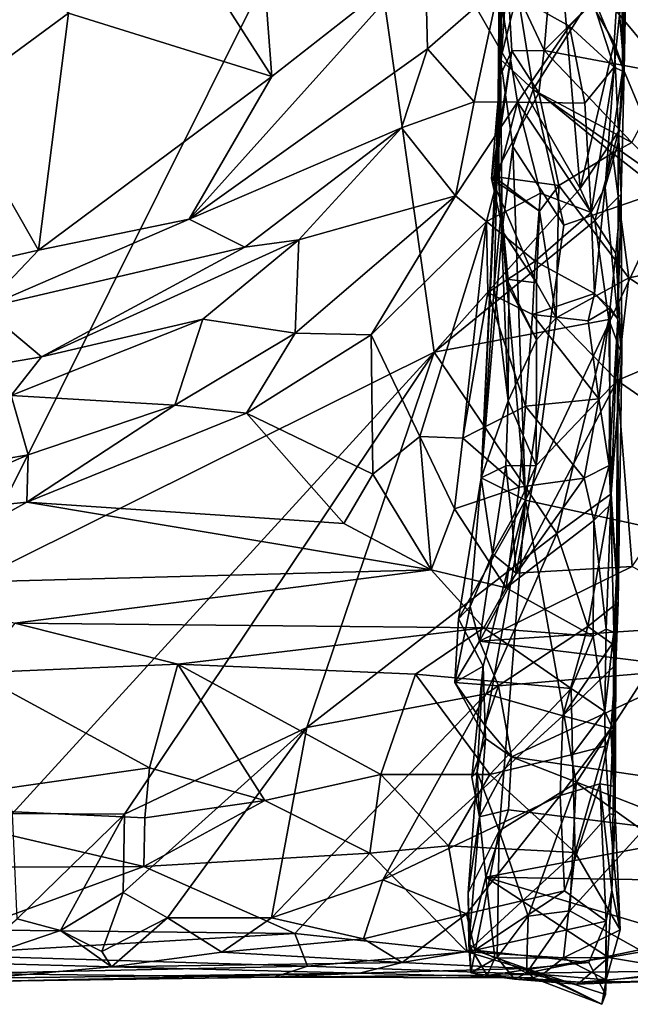
# Model space of a CAD drawing. Extents: x -17.4 to 7.7, y 4.4 to 5.6.
# Drawn here: x -2.7 to -2.3, y 4.4 to 5.2 of the extents above; entities that cross this region are included whole.
import ezdxf

# ---------------------------------------------------------------- set-up
doc = ezdxf.new("R2010")
doc.units = 0
doc.header["$MEASUREMENT"] = 0
doc.layers.add('1', color=7, linetype='Continuous')

msp = doc.modelspace()

# ---------------------------------------------------------------- linework, layer by layer
at = {"layer": '1'}
for points in [[(-2.56274, 5.4156, -0.99875), (-2.68799, 5.39324, -1.00097), (-2.54409, 5.16846, -1.01186)], [(-2.54409, 5.16846, -1.01186), (-2.42313, 5.26338, -1.00826), (-2.56274, 5.4156, -0.99875)], [(-2.68799, 5.39324, -1.00097), (-2.70478, 5.21843, -1.01086), (-2.54409, 5.16846, -1.01186)], [(-2.91272, 5.29847, -1.28029), (-2.4782, 5.38923, -1.27039), (-2.78892, 4.76516, -1.30953)], [(-2.4782, 5.38923, -1.27039), (-2.41589, 4.95062, -1.29063), (-2.78892, 4.76516, -1.30953)], [(-2.30083, 5.07993, -1.279), (-2.41589, 4.95062, -1.29063), (-2.4782, 5.38923, -1.27039)], [(-2.30083, 5.07993, -1.279), (-2.4782, 5.38923, -1.27039), (-2.31672, 5.26944, -1.2682)], [(-2.27096, 5.34075, -1.02032), (-2.23104, 5.17064, -1.02906), (-2.22606, 5.37922, -1.01906)], [(-2.87571, 5.34577, -1.00469), (-2.79677, 5.15086, -1.01328), (-2.70478, 5.21843, -1.01086)], [(-2.26583, 5.17338, -1.2479), (-2.27119, 5.23728, -1.25542), (-2.26248, 5.35229, -1.23491)], [(-2.26681, 5.32071, -1.08636), (-2.26732, 5.17258, -1.03964), (-2.26248, 5.35229, -1.23491)], [(-2.26248, 5.35229, -1.23491), (-2.26732, 5.17258, -1.03964), (-2.26583, 5.17338, -1.2479)], [(-2.23104, 5.17064, -1.02906), (-2.27096, 5.34075, -1.02032), (-2.28396, 5.23465, -1.02453)], [(-2.26681, 5.32071, -1.08636), (-2.26701, 5.26139, -1.0753), (-2.26732, 5.17258, -1.03964)], [(-2.36194, 5.2379, -1.26407), (-2.36571, 5.11883, -1.22732), (-2.36439, 5.27757, -1.1732)], [(-2.36571, 5.11883, -1.22732), (-2.36399, 5.16911, -1.09043), (-2.36439, 5.27757, -1.1732)], [(-2.36439, 5.27757, -1.1732), (-2.36399, 5.16911, -1.09043), (-2.36382, 5.28157, -1.09279)], [(-2.36399, 5.16911, -1.09043), (-2.3583, 5.25132, -1.04971), (-2.36382, 5.28157, -1.09279)], [(-2.32917, 5.18899, -1.03877), (-2.3219, 5.27248, -1.02617), (-2.3583, 5.25132, -1.04971)], [(-2.28396, 5.23465, -1.02453), (-2.3219, 5.27248, -1.02617), (-2.32917, 5.18899, -1.03877)], [(-2.31672, 5.26944, -1.2682), (-2.27385, 5.19503, -1.26677), (-2.30083, 5.07993, -1.279)], [(-2.27385, 5.19503, -1.26677), (-2.31672, 5.26944, -1.2682), (-2.27119, 5.23728, -1.25542)], [(-2.42313, 5.26338, -1.00826), (-2.60931, 5.05572, -1.01897), (-2.42125, 5.19039, -1.01763)], [(-2.54409, 5.16846, -1.01186), (-2.60931, 5.05572, -1.01897), (-2.42313, 5.26338, -1.00826)], [(-2.42125, 5.19039, -1.01763), (-2.36499, 5.23963, -1.01619), (-2.42313, 5.26338, -1.00826)], [(-2.22767, 5.08077, -1.30741), (-2.29106, 5.23268, -1.29793), (-2.11834, 5.26376, -1.32234)], [(-2.26732, 5.17258, -1.03964), (-2.26701, 5.26139, -1.0753), (-2.26754, 5.238, -1.03203)], [(-2.3583, 5.25132, -1.04971), (-2.36399, 5.16911, -1.09043), (-2.35467, 5.1888, -1.05183)], [(-2.35467, 5.1888, -1.05183), (-2.32917, 5.18899, -1.03877), (-2.3583, 5.25132, -1.04971)], [(-2.36499, 5.23963, -1.01619), (-2.42125, 5.19039, -1.01763), (-2.38432, 5.14831, -1.01791)], [(-2.38432, 5.14831, -1.01791), (-2.35024, 5.1482, -1.01732), (-2.36499, 5.23963, -1.01619)], [(-2.36359, 5.1818, -1.27457), (-2.36571, 5.11883, -1.22732), (-2.36194, 5.2379, -1.26407)], [(-2.30913, 5.20819, -1.00919), (-2.36499, 5.23963, -1.01619), (-2.35024, 5.1482, -1.01732)], [(-2.30913, 5.20819, -1.00919), (-2.29037, 5.22691, -1.01351), (-2.36499, 5.23963, -1.01619)], [(-2.35021, 5.23494, -1.28516), (-2.36359, 5.1818, -1.27457), (-2.36194, 5.2379, -1.26407)], [(-2.26754, 5.238, -1.03203), (-2.29037, 5.22691, -1.01351), (-2.27378, 5.17568, -1.01894)], [(-2.27119, 5.23728, -1.25542), (-2.26583, 5.17338, -1.2479), (-2.27385, 5.19503, -1.26677)], [(-2.26754, 5.238, -1.03203), (-2.27378, 5.17568, -1.01894), (-2.26732, 5.17258, -1.03964)], [(-2.35021, 5.23494, -1.28516), (-2.33793, 5.15813, -1.29039), (-2.36359, 5.1818, -1.27457)], [(-2.35021, 5.23494, -1.28516), (-2.29106, 5.23268, -1.29793), (-2.33793, 5.15813, -1.29039)], [(-2.22767, 5.08077, -1.30741), (-2.33793, 5.15813, -1.29039), (-2.29106, 5.23268, -1.29793)], [(-2.32917, 5.18899, -1.03877), (-2.23104, 5.17064, -1.02906), (-2.28396, 5.23465, -1.02453)], [(-2.27378, 5.17568, -1.01894), (-2.29037, 5.22691, -1.01351), (-2.30913, 5.20819, -1.00919)], [(-2.70478, 5.21843, -1.01086), (-2.79677, 5.15086, -1.01328), (-2.72831, 5.0312, -1.0169)], [(-2.72831, 5.0312, -1.0169), (-2.54409, 5.16846, -1.01186), (-2.70478, 5.21843, -1.01086)], [(-2.30913, 5.20819, -1.00919), (-2.35024, 5.1482, -1.01732), (-2.29701, 5.14727, -1.01674)], [(-2.27378, 5.17568, -1.01894), (-2.30913, 5.20819, -1.00919), (-2.29701, 5.14727, -1.01674)], [(-2.44174, 5.12779, -1.02931), (-2.42125, 5.19039, -1.01763), (-2.60931, 5.05572, -1.01897)], [(-2.38432, 5.14831, -1.01791), (-2.42125, 5.19039, -1.01763), (-2.44174, 5.12779, -1.02931)], [(-2.27385, 5.19503, -1.26677), (-2.27044, 5.12497, -1.2698), (-2.30083, 5.07993, -1.279)], [(-2.27044, 5.12497, -1.2698), (-2.27385, 5.19503, -1.26677), (-2.26583, 5.17338, -1.2479)], [(-2.37058, 5.08772, -1.04887), (-2.3688, 5.0893, -1.04435), (-2.35467, 5.1888, -1.05183)], [(-2.35467, 5.1888, -1.05183), (-2.36399, 5.16911, -1.09043), (-2.37058, 5.08772, -1.04887)], [(-2.3688, 5.0893, -1.04435), (-2.33328, 5.15548, -1.04033), (-2.35467, 5.1888, -1.05183)], [(-2.33328, 5.15548, -1.04033), (-2.32917, 5.18899, -1.03877), (-2.35467, 5.1888, -1.05183)], [(-2.32917, 5.18899, -1.03877), (-2.33328, 5.15548, -1.04033), (-2.25993, 5.11634, -1.04739)], [(-2.25993, 5.11634, -1.04739), (-2.23104, 5.17064, -1.02906), (-2.32917, 5.18899, -1.03877)], [(-2.36571, 5.11883, -1.22732), (-2.36359, 5.1818, -1.27457), (-2.37888, 4.85127, -1.14251)], [(-2.36237, 5.04706, -1.2595), (-2.37888, 4.85127, -1.14251), (-2.36359, 5.1818, -1.27457)], [(-2.36359, 5.1818, -1.27457), (-2.35374, 5.11323, -1.2785), (-2.36237, 5.04706, -1.2595)], [(-2.33793, 5.15813, -1.29039), (-2.35374, 5.11323, -1.2785), (-2.36359, 5.1818, -1.27457)], [(-2.27378, 5.17568, -1.01894), (-2.29701, 5.14727, -1.01674), (-2.29205, 5.06084, -1.03794)], [(-2.29205, 5.06084, -1.03794), (-2.28095, 5.08086, -1.04468), (-2.27378, 5.17568, -1.01894)], [(-2.28095, 5.08086, -1.04468), (-2.26732, 5.17258, -1.03964), (-2.27378, 5.17568, -1.01894)], [(-2.72831, 5.0312, -1.0169), (-2.60931, 5.05572, -1.01897), (-2.54409, 5.16846, -1.01186)], [(-2.3652, 5.08857, -1.10753), (-2.37058, 5.08772, -1.04887), (-2.36399, 5.16911, -1.09043)], [(-2.36399, 5.16911, -1.09043), (-2.36571, 5.11883, -1.22732), (-2.3652, 5.08857, -1.10753)], [(-2.27058, 5.11627, -1.08405), (-2.26732, 5.17258, -1.03964), (-2.28095, 5.08086, -1.04468)], [(-2.27058, 5.11627, -1.08405), (-2.26835, 5.07553, -1.25097), (-2.26583, 5.17338, -1.2479)], [(-2.26732, 5.17258, -1.03964), (-2.27058, 5.11627, -1.08405), (-2.26583, 5.17338, -1.2479)], [(-2.26583, 5.17338, -1.2479), (-2.26835, 5.07553, -1.25097), (-2.27044, 5.12497, -1.2698)], [(-2.72831, 5.0312, -1.0169), (-2.79677, 5.15086, -1.01328), (-2.89236, 4.99374, -1.02053)], [(-2.31766, 5.08228, -1.03722), (-2.33328, 5.15548, -1.04033), (-2.3688, 5.0893, -1.04435)], [(-2.35374, 5.11323, -1.2785), (-2.33793, 5.15813, -1.29039), (-2.31351, 5.05091, -1.28555)], [(-2.31351, 5.05091, -1.28555), (-2.33793, 5.15813, -1.29039), (-2.22767, 5.08077, -1.30741)], [(-2.25993, 5.11634, -1.04739), (-2.33328, 5.15548, -1.04033), (-2.27513, 5.10778, -1.04763)], [(-2.33328, 5.15548, -1.04033), (-2.31766, 5.08228, -1.03722), (-2.27513, 5.10778, -1.04763)], [(-2.44174, 5.12779, -1.02931), (-2.39911, 5.07408, -1.01349), (-2.38432, 5.14831, -1.01791)], [(-2.35024, 5.1482, -1.01732), (-2.38432, 5.14831, -1.01791), (-2.39911, 5.07408, -1.01349)], [(-2.35024, 5.1482, -1.01732), (-2.39911, 5.07408, -1.01349), (-2.37471, 5.05373, -1.01652)], [(-2.35024, 5.1482, -1.01732), (-2.37471, 5.05373, -1.01652), (-2.33192, 5.07633, -1.03089)], [(-2.33192, 5.07633, -1.03089), (-2.29205, 5.06084, -1.03794), (-2.35024, 5.1482, -1.01732)], [(-2.35024, 5.1482, -1.01732), (-2.29205, 5.06084, -1.03794), (-2.29701, 5.14727, -1.01674)], [(-2.60931, 5.05572, -1.01897), (-2.56537, 5.03347, -1.03685), (-2.44174, 5.12779, -1.02931)], [(-2.52269, 5.03927, -1.03668), (-2.44174, 5.12779, -1.02931), (-2.56537, 5.03347, -1.03685)], [(-2.44174, 5.12779, -1.02931), (-2.52269, 5.03927, -1.03668), (-2.39911, 5.07408, -1.01349)], [(-2.28923, 5.05437, -1.26969), (-2.30083, 5.07993, -1.279), (-2.27044, 5.12497, -1.2698)], [(-2.28923, 5.05437, -1.26969), (-2.27044, 5.12497, -1.2698), (-2.26835, 5.07553, -1.25097)], [(-2.36571, 5.11883, -1.22732), (-2.37888, 4.85127, -1.14251), (-2.36853, 5.00209, -1.17516)], [(-2.36335, 5.05908, -1.16423), (-2.36571, 5.11883, -1.22732), (-2.36853, 5.00209, -1.17516)], [(-2.36335, 5.05908, -1.16423), (-2.3652, 5.08857, -1.10753), (-2.36571, 5.11883, -1.22732)], [(-2.35374, 5.11323, -1.2785), (-2.34395, 4.83352, -1.24163), (-2.36237, 5.04706, -1.2595)], [(-2.35374, 5.11323, -1.2785), (-2.31351, 5.05091, -1.28555), (-2.34395, 4.83352, -1.24163)], [(-2.27099, 4.97664, -1.13687), (-2.27058, 5.11627, -1.08405), (-2.28095, 5.08086, -1.04468)], [(-2.172, 5.02731, -1.06227), (-2.25993, 5.11634, -1.04739), (-2.27513, 5.10778, -1.04763)], [(-2.26835, 5.07553, -1.25097), (-2.27058, 5.11627, -1.08405), (-2.27099, 4.97664, -1.13687)], [(-2.31766, 5.08228, -1.03722), (-2.26232, 5.00927, -1.03044), (-2.27513, 5.10778, -1.04763)], [(-2.172, 5.02731, -1.06227), (-2.27513, 5.10778, -1.04763), (-2.26232, 5.00927, -1.03044)], [(-2.37058, 5.08772, -1.04887), (-2.33287, 5.06203, -1.03591), (-2.3688, 5.0893, -1.04435)], [(-2.3611, 5.0449, -1.07645), (-2.37058, 5.08772, -1.04887), (-2.3652, 5.08857, -1.10753)], [(-2.33287, 5.06203, -1.03591), (-2.31766, 5.08228, -1.03722), (-2.3688, 5.0893, -1.04435)], [(-2.3571, 5.00161, -1.09529), (-2.3652, 5.08857, -1.10753), (-2.36335, 5.05908, -1.16423)], [(-2.3611, 5.0449, -1.07645), (-2.3652, 5.08857, -1.10753), (-2.3571, 5.00161, -1.09529)], [(-2.3611, 5.0449, -1.07645), (-2.33526, 5.00526, -1.03995), (-2.37058, 5.08772, -1.04887)], [(-2.37058, 5.08772, -1.04887), (-2.33526, 5.00526, -1.03995), (-2.33287, 5.06203, -1.03591)], [(-2.31766, 5.08228, -1.03722), (-2.33287, 5.06203, -1.03591), (-2.31969, 4.97766, -1.03345)], [(-2.26232, 5.00927, -1.03044), (-2.31766, 5.08228, -1.03722), (-2.31969, 4.97766, -1.03345)], [(-2.29205, 5.06084, -1.03794), (-2.28941, 4.99687, -1.0508), (-2.28095, 5.08086, -1.04468)], [(-2.28941, 4.99687, -1.0508), (-2.27099, 4.97664, -1.13687), (-2.28095, 5.08086, -1.04468)], [(-2.39911, 5.07408, -1.01349), (-2.52269, 5.03927, -1.03668), (-2.5258, 4.96558, -1.02405)], [(-2.39911, 5.07408, -1.01349), (-2.5258, 4.96558, -1.02405), (-2.46579, 4.96441, -1.01902)], [(-2.46579, 4.96441, -1.01902), (-2.37471, 5.05373, -1.01652), (-2.39911, 5.07408, -1.01349)], [(-2.28923, 5.05437, -1.26969), (-2.41589, 4.95062, -1.29063), (-2.30083, 5.07993, -1.279)], [(-2.33625, 5.02254, -1.04251), (-2.33192, 5.07633, -1.03089), (-2.37471, 5.05373, -1.01652)], [(-2.31351, 5.05091, -1.28555), (-2.22767, 5.08077, -1.30741), (-2.34395, 4.83352, -1.24163)], [(-2.18248, 4.79824, -1.32418), (-2.34395, 4.83352, -1.24163), (-2.22767, 5.08077, -1.30741)], [(-2.33625, 5.02254, -1.04251), (-2.29205, 5.06084, -1.03794), (-2.33192, 5.07633, -1.03089)], [(-2.27266, 5.02862, -1.26644), (-2.28923, 5.05437, -1.26969), (-2.26835, 5.07553, -1.25097)], [(-2.2677, 4.94861, -1.26807), (-2.27266, 5.02862, -1.26644), (-2.26835, 5.07553, -1.25097)], [(-2.27099, 4.97664, -1.13687), (-2.2677, 4.94861, -1.26807), (-2.26835, 5.07553, -1.25097)], [(-2.36335, 5.05908, -1.16423), (-2.36853, 5.00209, -1.17516), (-2.35746, 4.91206, -1.09284)], [(-2.36335, 5.05908, -1.16423), (-2.35746, 4.91206, -1.09284), (-2.3571, 5.00161, -1.09529)], [(-2.28941, 4.99687, -1.0508), (-2.29205, 5.06084, -1.03794), (-2.33625, 5.02254, -1.04251)], [(-2.33287, 5.06203, -1.03591), (-2.33526, 5.00526, -1.03995), (-2.31969, 4.97766, -1.03345)], [(-2.60931, 5.05572, -1.01897), (-2.72831, 5.0312, -1.0169), (-2.7721, 4.98548, -1.02271)], [(-2.7721, 4.98548, -1.02271), (-2.56537, 5.03347, -1.03685), (-2.60931, 5.05572, -1.01897)], [(-2.37471, 5.05373, -1.01652), (-2.46579, 4.96441, -1.01902), (-2.42721, 4.88395, -1.03286)], [(-2.37471, 5.05373, -1.01652), (-2.42721, 4.88395, -1.03286), (-2.39337, 4.88266, -1.05061)], [(-2.28923, 5.05437, -1.26969), (-2.27808, 4.97632, -1.28274), (-2.41589, 4.95062, -1.29063)], [(-2.37471, 5.05373, -1.01652), (-2.39337, 4.88266, -1.05061), (-2.37367, 4.9978, -1.03072)], [(-2.37367, 4.9978, -1.03072), (-2.33625, 5.02254, -1.04251), (-2.37471, 5.05373, -1.01652)], [(-2.27266, 5.02862, -1.26644), (-2.27808, 4.97632, -1.28274), (-2.28923, 5.05437, -1.26969)], [(-2.34395, 4.83352, -1.24163), (-2.37888, 4.85127, -1.14251), (-2.36237, 5.04706, -1.2595)], [(-2.3611, 5.0449, -1.07645), (-2.3571, 5.00161, -1.09529), (-2.35871, 5.00827, -1.06735)], [(-2.3611, 5.0449, -1.07645), (-2.35871, 5.00827, -1.06735), (-2.33526, 5.00526, -1.03995)], [(-2.72604, 4.94677, -1.05487), (-2.59856, 4.97655, -1.04539), (-2.52269, 5.03927, -1.03668)], [(-2.52269, 5.03927, -1.03668), (-2.56537, 5.03347, -1.03685), (-2.72604, 4.94677, -1.05487)], [(-2.5258, 4.96558, -1.02405), (-2.52269, 5.03927, -1.03668), (-2.59856, 4.97655, -1.04539)], [(-2.72831, 5.0312, -1.0169), (-2.89236, 4.99374, -1.02053), (-2.7721, 4.98548, -1.02271)], [(-2.72604, 4.94677, -1.05487), (-2.56537, 5.03347, -1.03685), (-2.7721, 4.98548, -1.02271)], [(-2.27808, 4.97632, -1.28274), (-2.27266, 5.02862, -1.26644), (-2.2677, 4.94861, -1.26807)], [(-2.19074, 4.96233, -1.03984), (-2.172, 5.02731, -1.06227), (-2.26232, 5.00927, -1.03044)], [(-2.37367, 4.9978, -1.03072), (-2.33827, 4.98027, -1.06008), (-2.33625, 5.02254, -1.04251)], [(-2.33827, 4.98027, -1.06008), (-2.28941, 4.99687, -1.0508), (-2.33625, 5.02254, -1.04251)], [(-2.33526, 5.00526, -1.03995), (-2.35871, 5.00827, -1.06735), (-2.33522, 4.9604, -1.04726)], [(-2.3571, 5.00161, -1.09529), (-2.33522, 4.9604, -1.04726), (-2.35871, 5.00827, -1.06735)], [(-2.33526, 5.00526, -1.03995), (-2.33522, 4.9604, -1.04726), (-2.31969, 4.97766, -1.03345)], [(-2.2715, 4.92823, -1.03421), (-2.26232, 5.00927, -1.03044), (-2.31969, 4.97766, -1.03345)], [(-2.2715, 4.92823, -1.03421), (-2.19074, 4.96233, -1.03984), (-2.26232, 5.00927, -1.03044)], [(-2.37367, 4.9978, -1.03072), (-2.39337, 4.88266, -1.05061), (-2.34385, 4.90798, -1.07914)], [(-2.35746, 4.91206, -1.09284), (-2.36853, 5.00209, -1.17516), (-2.37888, 4.85127, -1.14251)], [(-2.34385, 4.90798, -1.07914), (-2.33827, 4.98027, -1.06008), (-2.37367, 4.9978, -1.03072)], [(-2.3571, 5.00161, -1.09529), (-2.35746, 4.91206, -1.09284), (-2.33522, 4.9604, -1.04726)], [(-2.29442, 4.97529, -1.06413), (-2.28941, 4.99687, -1.0508), (-2.33827, 4.98027, -1.06008)], [(-2.27693, 4.98563, -1.10281), (-2.28941, 4.99687, -1.0508), (-2.29442, 4.97529, -1.06413)], [(-2.27693, 4.98563, -1.10281), (-2.27099, 4.97664, -1.13687), (-2.28941, 4.99687, -1.0508)], [(-2.72604, 4.94677, -1.05487), (-2.7721, 4.98548, -1.02271), (-2.90093, 4.91676, -1.05733)], [(-2.28601, 4.91359, -1.08951), (-2.33827, 4.98027, -1.06008), (-2.34385, 4.90798, -1.07914)], [(-2.28601, 4.91359, -1.08951), (-2.29442, 4.97529, -1.06413), (-2.33827, 4.98027, -1.06008)], [(-2.28601, 4.91359, -1.08951), (-2.27693, 4.98563, -1.10281), (-2.29442, 4.97529, -1.06413)], [(-2.27693, 4.98563, -1.10281), (-2.28601, 4.91359, -1.08951), (-2.27772, 4.86093, -1.11996)], [(-2.27772, 4.86093, -1.11996), (-2.27099, 4.97664, -1.13687), (-2.27693, 4.98563, -1.10281)], [(-2.59856, 4.97655, -1.04539), (-2.72604, 4.94677, -1.05487), (-2.74993, 4.91639, -1.05584)], [(-2.74993, 4.91639, -1.05584), (-2.62068, 4.90881, -1.02973), (-2.59856, 4.97655, -1.04539)], [(-2.62068, 4.90881, -1.02973), (-2.5258, 4.96558, -1.02405), (-2.59856, 4.97655, -1.04539)], [(-2.31913, 4.80738, -1.29616), (-2.41589, 4.95062, -1.29063), (-2.27808, 4.97632, -1.28274)], [(-2.33541, 4.86095, -1.05422), (-2.31969, 4.97766, -1.03345), (-2.33522, 4.9604, -1.04726)], [(-2.33541, 4.86095, -1.05422), (-2.2715, 4.92823, -1.03421), (-2.31969, 4.97766, -1.03345)], [(-2.31913, 4.80738, -1.29616), (-2.27808, 4.97632, -1.28274), (-2.2761, 4.83873, -1.28633)], [(-2.27808, 4.97632, -1.28274), (-2.2677, 4.94861, -1.26807), (-2.2761, 4.83873, -1.28633)], [(-2.27099, 4.97664, -1.13687), (-2.27772, 4.86093, -1.11996), (-2.27658, 4.83059, -1.13271)], [(-2.27658, 4.83059, -1.13271), (-2.27207, 4.77356, -1.17405), (-2.27099, 4.97664, -1.13687)], [(-2.27057, 4.75303, -1.28571), (-2.27099, 4.97664, -1.13687), (-2.27207, 4.77356, -1.17405)], [(-2.2677, 4.94861, -1.26807), (-2.27099, 4.97664, -1.13687), (-2.27057, 4.75303, -1.28571)], [(-2.62068, 4.90881, -1.02973), (-2.56407, 4.90241, -1.02696), (-2.5258, 4.96558, -1.02405)], [(-2.56407, 4.90241, -1.02696), (-2.46579, 4.96441, -1.01902), (-2.5258, 4.96558, -1.02405)], [(-2.46441, 4.8541, -1.03176), (-2.46579, 4.96441, -1.01902), (-2.56407, 4.90241, -1.02696)], [(-2.46441, 4.8541, -1.03176), (-2.42721, 4.88395, -1.03286), (-2.46579, 4.96441, -1.01902)], [(-2.35746, 4.91206, -1.09284), (-2.33541, 4.86095, -1.05422), (-2.33522, 4.9604, -1.04726)], [(-2.19549, 4.87541, -1.04572), (-2.19074, 4.96233, -1.03984), (-2.2715, 4.92823, -1.03421)], [(-2.78892, 4.76516, -1.30953), (-2.41589, 4.95062, -1.29063), (-2.74878, 4.58612, -1.31774)], [(-2.66036, 4.58541, -1.3167), (-2.74878, 4.58612, -1.31774), (-2.41589, 4.95062, -1.29063)], [(-2.41589, 4.95062, -1.29063), (-2.51647, 4.654, -1.31016), (-2.66036, 4.58541, -1.3167)], [(-2.51647, 4.654, -1.31016), (-2.41589, 4.95062, -1.29063), (-2.31913, 4.80738, -1.29616)], [(-2.27057, 4.75303, -1.28571), (-2.2761, 4.83873, -1.28633), (-2.2677, 4.94861, -1.26807)], [(-2.72604, 4.94677, -1.05487), (-2.90093, 4.91676, -1.05733), (-2.74993, 4.91639, -1.05584)], [(-2.3512, 4.77592, -1.06705), (-2.2715, 4.92823, -1.03421), (-2.33541, 4.86095, -1.05422)], [(-2.2715, 4.92823, -1.03421), (-2.3512, 4.77592, -1.06705), (-2.25973, 4.78119, -1.06223)], [(-2.25973, 4.78119, -1.06223), (-2.19549, 4.87541, -1.04572), (-2.2715, 4.92823, -1.03421)], [(-2.73654, 4.86946, -1.0381), (-2.74993, 4.91639, -1.05584), (-2.84569, 4.85045, -1.04344)], [(-2.73654, 4.86946, -1.0381), (-2.62068, 4.90881, -1.02973), (-2.74993, 4.91639, -1.05584)], [(-2.35746, 4.91206, -1.09284), (-2.37888, 4.85127, -1.14251), (-2.35929, 4.86073, -1.07326)], [(-2.35746, 4.91206, -1.09284), (-2.35929, 4.86073, -1.07326), (-2.33541, 4.86095, -1.05422)], [(-2.34385, 4.90798, -1.07914), (-2.2975, 4.85095, -1.10115), (-2.28601, 4.91359, -1.08951)], [(-2.2975, 4.85095, -1.10115), (-2.27772, 4.86093, -1.11996), (-2.28601, 4.91359, -1.08951)], [(-2.73762, 4.83193, -1.03765), (-2.62068, 4.90881, -1.02973), (-2.73654, 4.86946, -1.0381)], [(-2.73762, 4.83193, -1.03765), (-2.56407, 4.90241, -1.02696), (-2.62068, 4.90881, -1.02973)], [(-2.73762, 4.83193, -1.03765), (-2.48728, 4.81518, -1.03928), (-2.56407, 4.90241, -1.02696)], [(-2.46441, 4.8541, -1.03176), (-2.56407, 4.90241, -1.02696), (-2.48728, 4.81518, -1.03928)], [(-2.34898, 4.84382, -1.08186), (-2.34385, 4.90798, -1.07914), (-2.39337, 4.88266, -1.05061)], [(-2.2975, 4.85095, -1.10115), (-2.34385, 4.90798, -1.07914), (-2.34898, 4.84382, -1.08186)], [(-2.41845, 4.77846, -1.04849), (-2.42721, 4.88395, -1.03286), (-2.46441, 4.8541, -1.03176)], [(-2.39992, 4.82689, -1.04966), (-2.39337, 4.88266, -1.05061), (-2.42721, 4.88395, -1.03286)], [(-2.42721, 4.88395, -1.03286), (-2.41845, 4.77846, -1.04849), (-2.39992, 4.82689, -1.04966)], [(-2.34898, 4.84382, -1.08186), (-2.39337, 4.88266, -1.05061), (-2.39992, 4.82689, -1.04966)], [(-2.84569, 4.85045, -1.04344), (-2.85055, 4.82058, -1.04198), (-2.73654, 4.86946, -1.0381)], [(-2.73762, 4.83193, -1.03765), (-2.73654, 4.86946, -1.0381), (-2.85055, 4.82058, -1.04198)], [(-2.35929, 4.86073, -1.07326), (-2.37888, 4.85127, -1.14251), (-2.36992, 4.79134, -1.07927)], [(-2.3546, 4.81825, -1.0617), (-2.35929, 4.86073, -1.07326), (-2.36992, 4.79134, -1.07927)], [(-2.33541, 4.86095, -1.05422), (-2.35929, 4.86073, -1.07326), (-2.3546, 4.81825, -1.0617)], [(-2.3512, 4.77592, -1.06705), (-2.33541, 4.86095, -1.05422), (-2.3546, 4.81825, -1.0617)], [(-2.2975, 4.85095, -1.10115), (-2.29003, 4.81746, -1.09972), (-2.27772, 4.86093, -1.11996)], [(-2.29003, 4.81746, -1.09972), (-2.27658, 4.83059, -1.13271), (-2.27772, 4.86093, -1.11996)], [(-2.41845, 4.77846, -1.04849), (-2.46441, 4.8541, -1.03176), (-2.48728, 4.81518, -1.03928)], [(-2.38761, 4.74965, -1.09303), (-2.37888, 4.85127, -1.14251), (-2.39676, 4.73983, -1.12448)], [(-2.39676, 4.73983, -1.12448), (-2.37888, 4.85127, -1.14251), (-2.34395, 4.83352, -1.24163)], [(-2.36992, 4.79134, -1.07927), (-2.37888, 4.85127, -1.14251), (-2.38761, 4.74965, -1.09303)], [(-2.35917, 4.76432, -1.06781), (-2.2975, 4.85095, -1.10115), (-2.34898, 4.84382, -1.08186)], [(-2.29003, 4.81746, -1.09972), (-2.2975, 4.85095, -1.10115), (-2.35917, 4.76432, -1.06781)], [(-2.39992, 4.82689, -1.04966), (-2.35917, 4.76432, -1.06781), (-2.34898, 4.84382, -1.08186)], [(-2.85055, 4.82058, -1.04198), (-2.85477, 4.76707, -1.05601), (-2.73762, 4.83193, -1.03765)], [(-2.85477, 4.76707, -1.05601), (-2.41845, 4.77846, -1.04849), (-2.73762, 4.83193, -1.03765)], [(-2.41845, 4.77846, -1.04849), (-2.48728, 4.81518, -1.03928), (-2.73762, 4.83193, -1.03765)], [(-2.39676, 4.73983, -1.12448), (-2.34395, 4.83352, -1.24163), (-2.37741, 4.70239, -1.18277)], [(-2.38203, 4.61884, -1.22011), (-2.34395, 4.83352, -1.24163), (-2.36454, 4.57241, -1.27572)], [(-2.37741, 4.70239, -1.18277), (-2.34395, 4.83352, -1.24163), (-2.38203, 4.61884, -1.22011)], [(-2.36454, 4.57241, -1.27572), (-2.34395, 4.83352, -1.24163), (-2.30374, 4.6103, -1.3105)], [(-2.18248, 4.79824, -1.32418), (-2.30374, 4.6103, -1.3105), (-2.34395, 4.83352, -1.24163)], [(-2.2761, 4.83873, -1.28633), (-2.29462, 4.73389, -1.29926), (-2.31913, 4.80738, -1.29616)], [(-2.2761, 4.83873, -1.28633), (-2.27057, 4.75303, -1.28571), (-2.29462, 4.73389, -1.29926)], [(-2.39992, 4.82689, -1.04966), (-2.41845, 4.77846, -1.04849), (-2.35917, 4.76432, -1.06781)], [(-2.29003, 4.81746, -1.09972), (-2.28006, 4.73175, -1.09306), (-2.27658, 4.83059, -1.13271)], [(-2.27424, 4.7292, -1.12343), (-2.27658, 4.83059, -1.13271), (-2.28006, 4.73175, -1.09306)], [(-2.27207, 4.77356, -1.17405), (-2.27658, 4.83059, -1.13271), (-2.27424, 4.7292, -1.12343)], [(-2.3546, 4.81825, -1.0617), (-2.36992, 4.79134, -1.07927), (-2.3512, 4.77592, -1.06705)], [(-2.29049, 4.72617, -1.08211), (-2.29003, 4.81746, -1.09972), (-2.35917, 4.76432, -1.06781)], [(-2.29049, 4.72617, -1.08211), (-2.28006, 4.73175, -1.09306), (-2.29003, 4.81746, -1.09972)], [(-2.3749, 4.68059, -1.30687), (-2.51647, 4.654, -1.31016), (-2.31913, 4.80738, -1.29616)], [(-2.31913, 4.80738, -1.29616), (-2.29462, 4.73389, -1.29926), (-2.3749, 4.68059, -1.30687)], [(-2.18248, 4.79824, -1.32418), (-2.25125, 4.57248, -1.3303), (-2.30374, 4.6103, -1.3105)], [(-2.36992, 4.79134, -1.07927), (-2.38761, 4.74965, -1.09303), (-2.38008, 4.72225, -1.08529)], [(-2.3512, 4.77592, -1.06705), (-2.36992, 4.79134, -1.07927), (-2.38008, 4.72225, -1.08529)], [(-2.74698, 4.73645, -1.06648), (-2.41845, 4.77846, -1.04849), (-2.85477, 4.76707, -1.05601)], [(-2.41845, 4.77846, -1.04849), (-2.74698, 4.73645, -1.06648), (-2.37677, 4.7327, -1.06694)], [(-2.37677, 4.7327, -1.06694), (-2.35917, 4.76432, -1.06781), (-2.41845, 4.77846, -1.04849)], [(-2.38008, 4.72225, -1.08529), (-2.18014, 4.73571, -1.08075), (-2.25973, 4.78119, -1.06223)], [(-2.38008, 4.72225, -1.08529), (-2.25973, 4.78119, -1.06223), (-2.3512, 4.77592, -1.06705)], [(-2.27243, 4.70369, -1.28729), (-2.27207, 4.77356, -1.17405), (-2.27468, 4.65243, -1.15723)], [(-2.27468, 4.65243, -1.15723), (-2.27207, 4.77356, -1.17405), (-2.27424, 4.7292, -1.12343)], [(-2.27057, 4.75303, -1.28571), (-2.27207, 4.77356, -1.17405), (-2.27243, 4.70369, -1.28729)], [(-2.37677, 4.7327, -1.06694), (-2.29049, 4.72617, -1.08211), (-2.35917, 4.76432, -1.06781)], [(-2.39963, 4.68958, -1.10248), (-2.38761, 4.74965, -1.09303), (-2.39676, 4.73983, -1.12448)], [(-2.38008, 4.72225, -1.08529), (-2.38761, 4.74965, -1.09303), (-2.39963, 4.68958, -1.10248)], [(-2.27537, 4.72014, -1.29672), (-2.29462, 4.73389, -1.29926), (-2.27057, 4.75303, -1.28571)], [(-2.27057, 4.75303, -1.28571), (-2.27243, 4.70369, -1.28729), (-2.27537, 4.72014, -1.29672)], [(-2.39676, 4.73983, -1.12448), (-2.37741, 4.70239, -1.18277), (-2.39963, 4.68958, -1.10248)], [(-2.77865, 4.6973, -1.0905), (-2.61837, 4.70411, -1.08398), (-2.74698, 4.73645, -1.06648)], [(-2.61837, 4.70411, -1.08398), (-2.37677, 4.7327, -1.06694), (-2.74698, 4.73645, -1.06648)], [(-2.43063, 4.69619, -1.09118), (-2.37677, 4.7327, -1.06694), (-2.61837, 4.70411, -1.08398)], [(-2.30776, 4.68475, -1.09327), (-2.37677, 4.7327, -1.06694), (-2.43063, 4.69619, -1.09118)], [(-2.18014, 4.73571, -1.08075), (-2.38008, 4.72225, -1.08529), (-2.20505, 4.7007, -1.10017)], [(-2.30776, 4.68475, -1.09327), (-2.29049, 4.72617, -1.08211), (-2.37677, 4.7327, -1.06694)], [(-2.29462, 4.73389, -1.29926), (-2.31441, 4.66311, -1.3039), (-2.3749, 4.68059, -1.30687)], [(-2.29462, 4.73389, -1.29926), (-2.27537, 4.72014, -1.29672), (-2.31441, 4.66311, -1.3039)], [(-2.29049, 4.72617, -1.08211), (-2.28119, 4.66674, -1.1129), (-2.28006, 4.73175, -1.09306)], [(-2.28006, 4.73175, -1.09306), (-2.28119, 4.66674, -1.1129), (-2.27424, 4.7292, -1.12343)], [(-2.30776, 4.68475, -1.09327), (-2.28119, 4.66674, -1.1129), (-2.29049, 4.72617, -1.08211)], [(-2.27424, 4.7292, -1.12343), (-2.28119, 4.66674, -1.1129), (-2.27468, 4.65243, -1.15723)], [(-2.39963, 4.68958, -1.10248), (-2.36511, 4.68678, -1.10738), (-2.38008, 4.72225, -1.08529)], [(-2.36511, 4.68678, -1.10738), (-2.20505, 4.7007, -1.10017), (-2.38008, 4.72225, -1.08529)], [(-2.27243, 4.70369, -1.28729), (-2.31441, 4.66311, -1.3039), (-2.27537, 4.72014, -1.29672)], [(-2.61837, 4.70411, -1.08398), (-2.77865, 4.6973, -1.0905), (-2.64078, 4.62224, -1.14827)], [(-2.61837, 4.70411, -1.08398), (-2.64078, 4.62224, -1.14827), (-2.54976, 4.59633, -1.16949)], [(-2.61837, 4.70411, -1.08398), (-2.54976, 4.59633, -1.16949), (-2.45805, 4.61693, -1.15337)], [(-2.45805, 4.61693, -1.15337), (-2.43063, 4.69619, -1.09118), (-2.61837, 4.70411, -1.08398)], [(-2.39963, 4.68958, -1.10248), (-2.37741, 4.70239, -1.18277), (-2.37531, 4.64528, -1.16471)], [(-2.38633, 4.61486, -1.1927), (-2.37531, 4.64528, -1.16471), (-2.37741, 4.70239, -1.18277)], [(-2.38633, 4.61486, -1.1927), (-2.37741, 4.70239, -1.18277), (-2.38203, 4.61884, -1.22011)], [(-2.35497, 4.63089, -1.15166), (-2.20505, 4.7007, -1.10017), (-2.36511, 4.68678, -1.10738)], [(-2.35497, 4.63089, -1.15166), (-2.1886, 4.60652, -1.17318), (-2.20505, 4.7007, -1.10017)], [(-2.27641, 4.65311, -1.30056), (-2.31441, 4.66311, -1.3039), (-2.27243, 4.70369, -1.28729)], [(-2.27641, 4.65311, -1.30056), (-2.27243, 4.70369, -1.28729), (-2.27429, 4.6077, -1.28297)], [(-2.27468, 4.65243, -1.15723), (-2.27311, 4.58494, -1.21731), (-2.27243, 4.70369, -1.28729)], [(-2.27311, 4.58494, -1.21731), (-2.27429, 4.6077, -1.28297), (-2.27243, 4.70369, -1.28729)], [(-2.64078, 4.62224, -1.14827), (-2.77865, 4.6973, -1.0905), (-2.85021, 4.59215, -1.1734)], [(-2.45805, 4.61693, -1.15337), (-2.372, 4.6168, -1.15496), (-2.43063, 4.69619, -1.09118)], [(-2.372, 4.6168, -1.15496), (-2.30776, 4.68475, -1.09327), (-2.43063, 4.69619, -1.09118)], [(-2.39963, 4.68958, -1.10248), (-2.37589, 4.65572, -1.13786), (-2.36511, 4.68678, -1.10738)], [(-2.39963, 4.68958, -1.10248), (-2.37531, 4.64528, -1.16471), (-2.37589, 4.65572, -1.13786)], [(-2.36511, 4.68678, -1.10738), (-2.37589, 4.65572, -1.13786), (-2.35497, 4.63089, -1.15166)], [(-2.372, 4.6168, -1.15496), (-2.30669, 4.63273, -1.13548), (-2.30776, 4.68475, -1.09327)], [(-2.30776, 4.68475, -1.09327), (-2.30669, 4.63273, -1.13548), (-2.28119, 4.66674, -1.1129)], [(-2.54441, 4.50346, -1.31573), (-2.51647, 4.654, -1.31016), (-2.3749, 4.68059, -1.30687)], [(-2.54441, 4.50346, -1.31573), (-2.3749, 4.68059, -1.30687), (-2.45652, 4.53371, -1.31382)], [(-2.45652, 4.53371, -1.31382), (-2.3749, 4.68059, -1.30687), (-2.31441, 4.66311, -1.3039)], [(-2.45652, 4.53371, -1.31382), (-2.31441, 4.66311, -1.3039), (-2.31641, 4.6003, -1.30593)], [(-2.27641, 4.65311, -1.30056), (-2.31641, 4.6003, -1.30593), (-2.31441, 4.66311, -1.3039)], [(-2.28092, 4.63911, -1.14005), (-2.28119, 4.66674, -1.1129), (-2.30669, 4.63273, -1.13548)], [(-2.27468, 4.65243, -1.15723), (-2.28119, 4.66674, -1.1129), (-2.28092, 4.63911, -1.14005)], [(-2.66144, 4.52362, -1.31718), (-2.66036, 4.58541, -1.3167), (-2.51647, 4.654, -1.31016)], [(-2.62638, 4.5036, -1.31129), (-2.66144, 4.52362, -1.31718), (-2.51647, 4.654, -1.31016)], [(-2.62638, 4.5036, -1.31129), (-2.51647, 4.654, -1.31016), (-2.54441, 4.50346, -1.31573)], [(-2.37589, 4.65572, -1.13786), (-2.37531, 4.64528, -1.16471), (-2.35497, 4.63089, -1.15166)], [(-2.2853, 4.60944, -1.29691), (-2.31641, 4.6003, -1.30593), (-2.27641, 4.65311, -1.30056)], [(-2.27641, 4.65311, -1.30056), (-2.27429, 4.6077, -1.28297), (-2.2853, 4.60944, -1.29691)], [(-2.38633, 4.61486, -1.1927), (-2.38028, 4.58343, -1.19508), (-2.37531, 4.64528, -1.16471)], [(-2.37531, 4.64528, -1.16471), (-2.38028, 4.58343, -1.19508), (-2.35497, 4.63089, -1.15166)], [(-2.28092, 4.63911, -1.14005), (-2.27761, 4.58583, -1.17935), (-2.27468, 4.65243, -1.15723)], [(-2.27761, 4.58583, -1.17935), (-2.27311, 4.58494, -1.21731), (-2.27468, 4.65243, -1.15723)], [(-2.30669, 4.63273, -1.13548), (-2.30469, 4.55513, -1.18551), (-2.28092, 4.63911, -1.14005)], [(-2.27761, 4.58583, -1.17935), (-2.28092, 4.63911, -1.14005), (-2.30469, 4.55513, -1.18551)], [(-2.35497, 4.63089, -1.15166), (-2.38028, 4.58343, -1.19508), (-2.35729, 4.58884, -1.18223)], [(-2.30669, 4.63273, -1.13548), (-2.372, 4.6168, -1.15496), (-2.30469, 4.55513, -1.18551)], [(-2.19697, 4.56929, -1.19538), (-2.35497, 4.63089, -1.15166), (-2.35729, 4.58884, -1.18223)], [(-2.1886, 4.60652, -1.17318), (-2.35497, 4.63089, -1.15166), (-2.19697, 4.56929, -1.19538)], [(-2.64437, 4.58267, -1.17506), (-2.64078, 4.62224, -1.14827), (-2.85021, 4.59215, -1.1734)], [(-2.54976, 4.59633, -1.16949), (-2.64078, 4.62224, -1.14827), (-2.64437, 4.58267, -1.17506)], [(-2.45805, 4.61693, -1.15337), (-2.54976, 4.59633, -1.16949), (-2.46674, 4.55467, -1.19031)], [(-2.45805, 4.61693, -1.15337), (-2.46674, 4.55467, -1.19031), (-2.40462, 4.56056, -1.18949)], [(-2.40462, 4.56056, -1.18949), (-2.372, 4.6168, -1.15496), (-2.45805, 4.61693, -1.15337)], [(-2.30469, 4.55513, -1.18551), (-2.372, 4.6168, -1.15496), (-2.40462, 4.56056, -1.18949)], [(-2.38919, 4.52345, -1.24355), (-2.38028, 4.58343, -1.19508), (-2.38203, 4.61884, -1.22011)], [(-2.38203, 4.61884, -1.22011), (-2.36454, 4.57241, -1.27572), (-2.38919, 4.52345, -1.24355)], [(-2.38633, 4.61486, -1.1927), (-2.38203, 4.61884, -1.22011), (-2.38028, 4.58343, -1.19508)], [(-2.34171, 4.50496, -1.30744), (-2.36454, 4.57241, -1.27572), (-2.30374, 4.6103, -1.3105)], [(-2.34171, 4.50496, -1.30744), (-2.30374, 4.6103, -1.3105), (-2.30883, 4.50901, -1.32196)], [(-2.31318, 4.52501, -1.3106), (-2.31641, 4.6003, -1.30593), (-2.2853, 4.60944, -1.29691)], [(-2.2802, 4.50091, -1.30874), (-2.31318, 4.52501, -1.3106), (-2.2853, 4.60944, -1.29691)], [(-2.25125, 4.57248, -1.3303), (-2.30883, 4.50901, -1.32196), (-2.30374, 4.6103, -1.3105)], [(-2.2802, 4.50091, -1.30874), (-2.2853, 4.60944, -1.29691), (-2.27564, 4.52532, -1.30137)], [(-2.2853, 4.60944, -1.29691), (-2.27429, 4.6077, -1.28297), (-2.27564, 4.52532, -1.30137)], [(-2.27311, 4.58494, -1.21731), (-2.27564, 4.52532, -1.30137), (-2.27429, 4.6077, -1.28297)], [(-2.39053, 4.50683, -1.31065), (-2.45652, 4.53371, -1.31382), (-2.31641, 4.6003, -1.30593)], [(-2.39053, 4.50683, -1.31065), (-2.31641, 4.6003, -1.30593), (-2.31318, 4.52501, -1.3106)], [(-2.85021, 4.59215, -1.1734), (-2.99369, 4.54262, -1.19775), (-2.6453, 4.54423, -1.19393)], [(-2.64437, 4.58267, -1.17506), (-2.85021, 4.59215, -1.1734), (-2.6453, 4.54423, -1.19393)], [(-2.54976, 4.59633, -1.16949), (-2.64437, 4.58267, -1.17506), (-2.6453, 4.54423, -1.19393)], [(-2.46674, 4.55467, -1.19031), (-2.54976, 4.59633, -1.16949), (-2.6453, 4.54423, -1.19393)], [(-2.7452, 4.5028, -1.32095), (-2.74878, 4.58612, -1.31774), (-2.66036, 4.58541, -1.3167)], [(-2.71109, 4.49346, -1.31641), (-2.7452, 4.5028, -1.32095), (-2.66036, 4.58541, -1.3167)], [(-2.71109, 4.49346, -1.31641), (-2.66036, 4.58541, -1.3167), (-2.66144, 4.52362, -1.31718)], [(-2.38919, 4.52345, -1.24355), (-2.38848, 4.4826, -1.23439), (-2.38028, 4.58343, -1.19508)], [(-2.38028, 4.58343, -1.19508), (-2.38848, 4.4826, -1.23439), (-2.37528, 4.53564, -1.20887)], [(-2.35729, 4.58884, -1.18223), (-2.38028, 4.58343, -1.19508), (-2.37528, 4.53564, -1.20887)], [(-2.19697, 4.56929, -1.19538), (-2.35729, 4.58884, -1.18223), (-2.37528, 4.53564, -1.20887)], [(-2.26902, 4.49418, -1.22186), (-2.27761, 4.58583, -1.17935), (-2.30469, 4.55513, -1.18551)], [(-2.26902, 4.49418, -1.22186), (-2.27311, 4.58494, -1.21731), (-2.27761, 4.58583, -1.17935)], [(-2.27564, 4.52532, -1.30137), (-2.27311, 4.58494, -1.21731), (-2.26902, 4.49418, -1.22186)], [(-2.38919, 4.52345, -1.24355), (-2.36454, 4.57241, -1.27572), (-2.38708, 4.46009, -1.28319)], [(-2.36612, 4.47218, -1.29154), (-2.38708, 4.46009, -1.28319), (-2.36454, 4.57241, -1.27572)], [(-2.37528, 4.53564, -1.20887), (-1.86367, 4.52754, -1.21364), (-2.19697, 4.56929, -1.19538)], [(-2.36612, 4.47218, -1.29154), (-2.36454, 4.57241, -1.27572), (-2.34171, 4.50496, -1.30744)], [(-2.25388, 4.4783, -1.32805), (-2.30883, 4.50901, -1.32196), (-2.25125, 4.57248, -1.3303)], [(-2.40462, 4.56056, -1.18949), (-2.46674, 4.55467, -1.19031), (-2.38981, 4.47663, -1.21809)], [(-2.40462, 4.56056, -1.18949), (-2.38981, 4.47663, -1.21809), (-2.30469, 4.55513, -1.18551)], [(-2.52604, 4.49122, -1.21094), (-2.46674, 4.55467, -1.19031), (-2.6453, 4.54423, -1.19393)], [(-2.52604, 4.49122, -1.21094), (-2.38981, 4.47663, -1.21809), (-2.46674, 4.55467, -1.19031)], [(-2.38981, 4.47663, -1.21809), (-2.3138, 4.4719, -1.2179), (-2.30469, 4.55513, -1.18551)], [(-2.26902, 4.49418, -1.22186), (-2.30469, 4.55513, -1.18551), (-2.3138, 4.4719, -1.2179)], [(-2.6453, 4.54423, -1.19393), (-2.99369, 4.54262, -1.19775), (-2.7817, 4.49407, -1.21283)], [(-2.6453, 4.54423, -1.19393), (-2.7817, 4.49407, -1.21283), (-2.52604, 4.49122, -1.21094)], [(-2.47187, 4.48708, -1.31206), (-2.54441, 4.50346, -1.31573), (-2.45652, 4.53371, -1.31382)], [(-2.47187, 4.48708, -1.31206), (-2.45652, 4.53371, -1.31382), (-2.39053, 4.50683, -1.31065)], [(-2.38848, 4.4826, -1.23439), (-2.36796, 4.47182, -1.23322), (-2.37528, 4.53564, -1.20887)], [(-2.37528, 4.53564, -1.20887), (-2.20513, 4.48481, -1.22583), (-1.86367, 4.52754, -1.21364)], [(-2.20513, 4.48481, -1.22583), (-2.37528, 4.53564, -1.20887), (-2.27828, 4.47232, -1.22915)], [(-2.36796, 4.47182, -1.23322), (-2.27828, 4.47232, -1.22915), (-2.37528, 4.53564, -1.20887)], [(-2.66144, 4.52362, -1.31718), (-2.67834, 4.47686, -1.30985), (-2.71109, 4.49346, -1.31641)], [(-2.67834, 4.47686, -1.30985), (-2.66144, 4.52362, -1.31718), (-2.62638, 4.5036, -1.31129)], [(-2.39053, 4.50683, -1.31065), (-2.31318, 4.52501, -1.3106), (-2.38392, 4.47815, -1.30872)], [(-2.38708, 4.46009, -1.28319), (-2.38848, 4.4826, -1.23439), (-2.38919, 4.52345, -1.24355)], [(-2.2802, 4.50091, -1.30874), (-2.38392, 4.47815, -1.30872), (-2.31318, 4.52501, -1.3106)], [(-2.27564, 4.52532, -1.30137), (-2.28022, 4.45456, -1.23986), (-2.2802, 4.50091, -1.30874)], [(-2.26902, 4.49418, -1.22186), (-2.28022, 4.45456, -1.23986), (-2.27564, 4.52532, -1.30137)], [(-2.39053, 4.50683, -1.31065), (-2.44133, 4.46831, -1.29835), (-2.47187, 4.48708, -1.31206)], [(-2.39053, 4.50683, -1.31065), (-2.38392, 4.47815, -1.30872), (-2.44133, 4.46831, -1.29835)], [(-2.30883, 4.50901, -1.32196), (-2.25388, 4.4783, -1.32805), (-2.34303, 4.45984, -1.30254)], [(-2.30883, 4.50901, -1.32196), (-2.34303, 4.45984, -1.30254), (-2.34171, 4.50496, -1.30744)], [(-2.7452, 4.5028, -1.32095), (-2.71109, 4.49346, -1.31641), (-2.78623, 4.46792, -1.31546)], [(-2.67071, 4.46487, -1.29858), (-2.67834, 4.47686, -1.30985), (-2.62638, 4.5036, -1.31129)], [(-2.67071, 4.46487, -1.29858), (-2.62638, 4.5036, -1.31129), (-2.58371, 4.47635, -1.3106)], [(-2.62638, 4.5036, -1.31129), (-2.54441, 4.50346, -1.31573), (-2.58371, 4.47635, -1.3106)], [(-2.47187, 4.48708, -1.31206), (-2.58371, 4.47635, -1.3106), (-2.54441, 4.50346, -1.31573)], [(-2.29394, 4.46841, -1.30135), (-2.38392, 4.47815, -1.30872), (-2.2802, 4.50091, -1.30874)], [(-2.34303, 4.45984, -1.30254), (-2.36612, 4.47218, -1.29154), (-2.34171, 4.50496, -1.30744)], [(-2.29394, 4.46841, -1.30135), (-2.2802, 4.50091, -1.30874), (-2.28077, 4.44298, -1.28051)], [(-2.28077, 4.44298, -1.28051), (-2.2802, 4.50091, -1.30874), (-2.28022, 4.45456, -1.23986)], [(-2.52604, 4.49122, -1.21094), (-2.7817, 4.49407, -1.21283), (-2.8133, 4.47428, -1.22177)], [(-2.51589, 4.46537, -1.2293), (-2.52604, 4.49122, -1.21094), (-2.8133, 4.47428, -1.22177)], [(-2.71109, 4.49346, -1.31641), (-2.67071, 4.46487, -1.29858), (-2.78623, 4.46792, -1.31546)], [(-2.71109, 4.49346, -1.31641), (-2.67834, 4.47686, -1.30985), (-2.67071, 4.46487, -1.29858)], [(-2.51589, 4.46537, -1.2293), (-2.38981, 4.47663, -1.21809), (-2.52604, 4.49122, -1.21094)], [(-2.28022, 4.45456, -1.23986), (-2.26902, 4.49418, -1.22186), (-2.3138, 4.4719, -1.2179)], [(-2.47187, 4.48708, -1.31206), (-2.44133, 4.46831, -1.29835), (-2.58371, 4.47635, -1.3106)], [(-2.36796, 4.47182, -1.23322), (-2.38848, 4.4826, -1.23439), (-2.37416, 4.45798, -1.24786)], [(-2.38708, 4.46009, -1.28319), (-2.37416, 4.45798, -1.24786), (-2.38848, 4.4826, -1.23439)], [(-2.20717, 4.46049, -1.24515), (-2.20513, 4.48481, -1.22583), (-2.27828, 4.47232, -1.22915)], [(-2.51589, 4.46537, -1.2293), (-2.8133, 4.47428, -1.22177), (-2.78651, 4.45967, -1.23479)], [(-2.58371, 4.47635, -1.3106), (-2.44133, 4.46831, -1.29835), (-2.67071, 4.46487, -1.29858)], [(-2.38981, 4.47663, -1.21809), (-2.51589, 4.46537, -1.2293), (-2.3304, 4.4588, -1.23956)], [(-2.34335, 4.46366, -1.29891), (-2.44133, 4.46831, -1.29835), (-2.38392, 4.47815, -1.30872)], [(-2.3138, 4.4719, -1.2179), (-2.38981, 4.47663, -1.21809), (-2.3304, 4.4588, -1.23956)], [(-2.34335, 4.46366, -1.29891), (-2.38392, 4.47815, -1.30872), (-2.29394, 4.46841, -1.30135)], [(-2.21657, 4.4616, -1.30867), (-2.34303, 4.45984, -1.30254), (-2.25388, 4.4783, -1.32805)], [(-2.67071, 4.46487, -1.29858), (-2.77064, 4.45596, -1.28145), (-2.78623, 4.46792, -1.31546)], [(-2.44133, 4.46831, -1.29835), (-2.47487, 4.45993, -1.28336), (-2.67071, 4.46487, -1.29858)], [(-2.47487, 4.45993, -1.28336), (-2.44133, 4.46831, -1.29835), (-2.34335, 4.46366, -1.29891)], [(-2.36612, 4.47218, -1.29154), (-2.35255, 4.4551, -1.27669), (-2.38708, 4.46009, -1.28319)], [(-2.37416, 4.45798, -1.24786), (-2.27828, 4.47232, -1.22915), (-2.36796, 4.47182, -1.23322)], [(-2.30064, 4.45269, -1.25607), (-2.27828, 4.47232, -1.22915), (-2.37416, 4.45798, -1.24786)], [(-2.36612, 4.47218, -1.29154), (-2.34303, 4.45984, -1.30254), (-2.35255, 4.4551, -1.27669)], [(-2.29394, 4.46841, -1.30135), (-2.28077, 4.44298, -1.28051), (-2.34335, 4.46366, -1.29891)], [(-2.3304, 4.4588, -1.23956), (-2.28022, 4.45456, -1.23986), (-2.3138, 4.4719, -1.2179)], [(-2.30064, 4.45269, -1.25607), (-2.20717, 4.46049, -1.24515), (-2.27828, 4.47232, -1.22915)], [(-2.5422, 4.45678, -1.25191), (-2.51589, 4.46537, -1.2293), (-2.78651, 4.45967, -1.23479)], [(-2.78651, 4.45967, -1.23479), (-2.76039, 4.45358, -1.25679), (-2.5422, 4.45678, -1.25191)], [(-2.47487, 4.45993, -1.28336), (-2.77064, 4.45596, -1.28145), (-2.67071, 4.46487, -1.29858)], [(-2.47487, 4.45993, -1.28336), (-2.76039, 4.45358, -1.25679), (-2.77064, 4.45596, -1.28145)], [(-2.5422, 4.45678, -1.25191), (-2.76039, 4.45358, -1.25679), (-2.47487, 4.45993, -1.28336)], [(-2.51589, 4.46537, -1.2293), (-2.5422, 4.45678, -1.25191), (-2.3304, 4.4588, -1.23956)], [(-2.5422, 4.45678, -1.25191), (-2.47487, 4.45993, -1.28336), (-2.33808, 4.4561, -1.27215)], [(-2.33808, 4.4561, -1.27215), (-2.3304, 4.4588, -1.23956), (-2.5422, 4.45678, -1.25191)], [(-2.34335, 4.46366, -1.29891), (-2.33808, 4.4561, -1.27215), (-2.47487, 4.45993, -1.28336)], [(-2.35255, 4.4551, -1.27669), (-2.37416, 4.45798, -1.24786), (-2.38708, 4.46009, -1.28319)], [(-2.30373, 4.45107, -1.2811), (-2.35255, 4.4551, -1.27669), (-2.34303, 4.45984, -1.30254)], [(-2.34335, 4.46366, -1.29891), (-2.28077, 4.44298, -1.28051), (-2.28354, 4.43524, -1.26206)], [(-2.28354, 4.43524, -1.26206), (-2.33808, 4.4561, -1.27215), (-2.34335, 4.46366, -1.29891)], [(-2.30373, 4.45107, -1.2811), (-2.34303, 4.45984, -1.30254), (-2.21657, 4.4616, -1.30867)], [(-2.33808, 4.4561, -1.27215), (-2.28354, 4.43524, -1.26206), (-2.3304, 4.4588, -1.23956)], [(-2.3304, 4.4588, -1.23956), (-2.28354, 4.43524, -1.26206), (-2.28022, 4.45456, -1.23986)], [(-2.30373, 4.45107, -1.2811), (-2.21657, 4.4616, -1.30867), (-2.24056, 4.45347, -1.27287)], [(-2.30064, 4.45269, -1.25607), (-2.24056, 4.45347, -1.27287), (-2.20717, 4.46049, -1.24515)], [(-2.30064, 4.45269, -1.25607), (-2.37416, 4.45798, -1.24786), (-2.35255, 4.4551, -1.27669)], [(-2.35255, 4.4551, -1.27669), (-2.30373, 4.45107, -1.2811), (-2.30064, 4.45269, -1.25607)], [(-2.30064, 4.45269, -1.25607), (-2.30373, 4.45107, -1.2811), (-2.24056, 4.45347, -1.27287)], [(-2.28077, 4.44298, -1.28051), (-2.28022, 4.45456, -1.23986), (-2.28354, 4.43524, -1.26206)]]:
    msp.add_3dface(points, dxfattribs=at)

doc.saveas('drawing.dxf')
